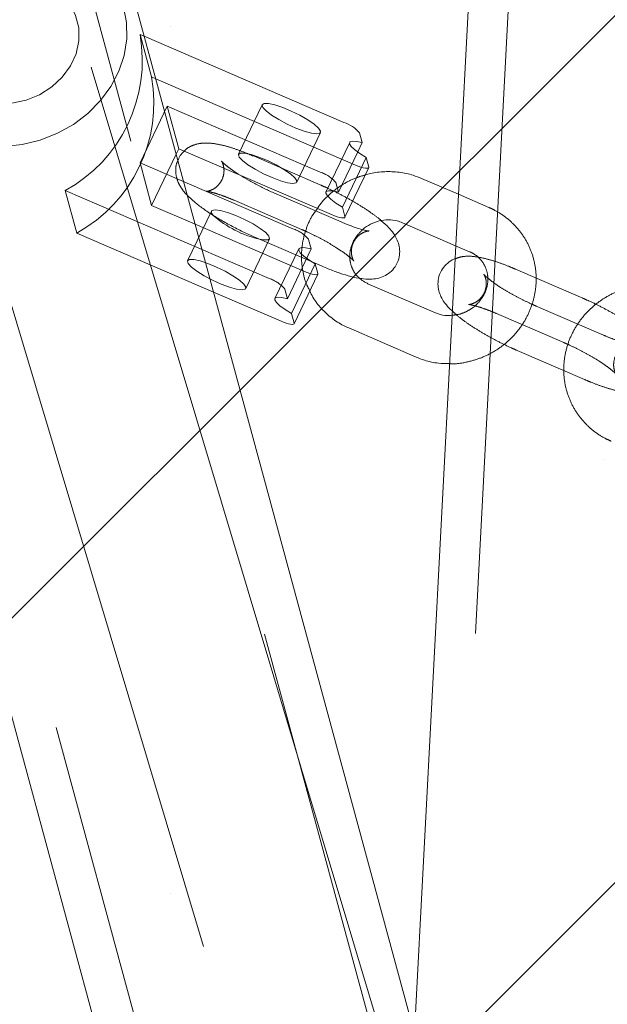
# Model space of a CAD drawing. Units: millimetres. Extents: x 0 to 2100, y 0 to 2970.
# Drawn here: x 1286 to 1293, y 1615 to 1627 of the extents above; entities that cross this region are included whole.
import ezdxf

# ---------------------------------------------------------------- set-up
doc = ezdxf.new("R2010")
doc.units = ezdxf.units.MM
doc.header["$LTSCALE"] = 100
doc.linetypes.add('HIDDEN', pattern=[0.1905, 0.127, -0.0635])
doc.layers.add('SCHWARZ', color=7, linetype='Continuous')
doc.styles.add('SLDTEXTSTYLE3', font='GOTHIC.TTF', dxfattribs={"width": 0.913})
doc.dimstyles.new('SLDDIMSTYLE0', dxfattribs={"dimtxt": 28, "dimasz": 20, "dimexe": 0, "dimexo": 0.0625, "dimgap": 7, "dimtad": 1, "dimdec": 0, "dimrnd": 1e-09, "dimzin": 12, "dimdsep": 46, "dimtxsty": 'SLDTEXTSTYLE3', "dimsah": 1, "dimcen": 0.09, "dimadec": 0, "dimazin": 3, "dimtfac": 1, "dimtdec": 0, "dimtofl": 0, "dimtmove": 0, "dimatfit": 3, "dimfxl": 0, "dimfrac": 2, "dimtolj": 1, "dimtzin": 12, "dimarcsym": 0})

# ---------------------------------------------------------------- blocks, each defined once
blk = doc.blocks.new('*D6')
at = {"layer": 'SCHWARZ'}
blk.add_line((1809.293, 1373.385), (1809.293, 2020.993), dxfattribs=at)
for points in [[(1809.293, 2020.993), (1805.293, 2000.993), (1813.293, 2000.993)], [(1809.293, 1373.385), (1813.293, 1393.385), (1805.293, 1393.385)]]:
    blk.add_solid(points, dxfattribs=at)
at = {"layer": 'SCHWARZ', "insert": (1773.528, 1679.705, -67.359), "char_height": 28, "attachment_point": 1, "rotation": 90, "style": 'SLDTEXTSTYLE3'}
blk.add_mtext('648', dxfattribs=at)
blk = doc.blocks.new('*D7')
at = {"layer": 'SCHWARZ'}
blk.add_line((1765.545, 1533.831), (1765.545, 1955.69), dxfattribs=at)
for points in [[(1765.545, 1955.69), (1761.545, 1935.69), (1769.545, 1935.69)], [(1765.545, 1533.831), (1769.545, 1553.831), (1761.545, 1553.831)]]:
    blk.add_solid(points, dxfattribs=at)
at = {"layer": 'SCHWARZ', "insert": (1729.779, 1679.705, -67.359), "char_height": 28, "attachment_point": 1, "rotation": 90, "style": 'SLDTEXTSTYLE3'}
blk.add_mtext('422', dxfattribs=at)

msp = doc.modelspace()

# ---------------------------------------------------------------- hatches: boundary and pattern name
at = {"layer": 'SCHWARZ'}
h = msp.add_hatch(dxfattribs=at)
h.set_pattern_fill('SACNCR', scale=3.2, style=0)
h.paths.add_polyline_path([(1177.593, 1815.514), (1236.194, 1511.104), (1580.865, 1577.455), (1522.265, 1881.865)], flags=0)

# ---------------------------------------------------------------- linework, layer by layer
at = {"color": 7, "linetype": 'HIDDEN', "lineweight": 0}
for p, q in [((1294.225, 1670.409), (1286.806, 1529.087)), ((1297.246, 1589.023), (1284.076, 1637.626)), ((1281.373, 1636.894), (1294.543, 1588.291)), ((1290.431, 1614.55), (1286.265, 1628.471)), ((1284.54, 1627.955), (1288.706, 1614.034)), ((1287.395, 1627.124), (1287.538, 1626.595)), ((1287.395, 1627.124), (1287.445, 1627.102)), ((1287.538, 1626.595), (1287.589, 1626.573)), ((1287.732, 1626.233), (1287.395, 1625.528)), ((1287.732, 1626.233), (1287.876, 1625.704)), ((1289.63, 1625.413), (1287.732, 1626.233)), ((1288.913, 1626.251), (1288.618, 1625.634)), ((1289.34, 1625.288), (1289.635, 1625.906)), ((1289.998, 1625.782), (1289.703, 1625.165)), ((1287.843, 1625.636), (1287.538, 1624.999)), ((1289.638, 1625.252), (1288.802, 1625.613)), ((1289.858, 1625.162), (1290.098, 1625.663)), ((1287.395, 1625.528), (1289.293, 1624.708)), ((1287.395, 1625.528), (1287.538, 1624.999)), ((1289.908, 1624.979), (1290.203, 1625.596)), ((1289.826, 1625.282), (1289.858, 1625.162)), ((1286.467, 1625.184), (1286.61, 1624.655)), ((1288.998, 1624.09), (1286.467, 1625.184)), ((1291.726, 1624.974), (1291.348, 1625.137)), ((1287.538, 1624.999), (1288.079, 1624.765)), ((1288.564, 1625.062), (1289.4, 1624.701)), ((1288.281, 1624.928), (1287.986, 1624.311)), ((1289.908, 1624.979), (1289.94, 1624.859)), ((1289.94, 1624.859), (1289.94, 1624.851)), ((1288.307, 1623.922), (1286.61, 1624.655)), ((1288.707, 1623.966), (1289.002, 1624.583)), ((1289.488, 1624.577), (1289.521, 1624.457)), ((1289.365, 1624.46), (1289.07, 1623.842)), ((1289.225, 1623.839), (1289.521, 1624.457)), ((1291.314, 1624.498), (1291.488, 1624.423)), ((1289.275, 1623.656), (1289.57, 1624.274)), ((1292.895, 1623.845), (1292.058, 1624.206)), ((1289.193, 1623.959), (1289.225, 1623.839)), ((1289.275, 1623.656), (1289.308, 1623.536)), ((1291.82, 1623.655), (1292.657, 1623.294)), ((1293.15, 1623.386), (1292.314, 1623.748)), ((1289.308, 1623.536), (1289.307, 1623.528)), ((1292.076, 1623.197), (1292.912, 1622.835))]:
    msp.add_line(p, q, dxfattribs=at)
at = {"color": 7, "linetype": 'Continuous', "lineweight": 15}
for p, q in [((1293.726, 1670.435), (1290.263, 1604.461)), ((1290.801, 1614.719), (1284.558, 1637.757)), ((1280.891, 1636.763), (1289.662, 1604.394)), ((1287.445, 1627.102), (1289.926, 1626.03)), ((1287.589, 1626.573), (1290.069, 1625.501)), ((1290.121, 1625.899), (1290.153, 1625.779)), ((1290.098, 1625.663), (1290.153, 1625.779)), ((1287.876, 1625.704), (1287.843, 1625.636)), ((1289.774, 1624.884), (1287.876, 1625.704)), ((1290.203, 1625.596), (1290.235, 1625.476)), ((1289.94, 1624.851), (1290.235, 1625.468)), ((1291.348, 1625.137), (1290.89, 1625.335)), ((1289.893, 1624.793), (1289.057, 1625.155)), ((1289.597, 1624.961), (1289.576, 1624.93)), ((1288.079, 1624.765), (1289.436, 1624.179)), ((1290.652, 1624.784), (1291.314, 1624.498)), ((1288.819, 1624.604), (1289.655, 1624.243)), ((1289.57, 1624.274), (1289.535, 1624.294)), ((1289.57, 1624.274), (1289.603, 1624.154)), ((1289.307, 1623.528), (1289.602, 1624.145)), ((1291.062, 1623.664), (1290.225, 1624.026)), ((1289.141, 1623.562), (1288.307, 1623.922)), ((1289.987, 1623.475), (1290.824, 1623.113))]:
    msp.add_line(p, q, dxfattribs=at)
at = {"color": 7, "linetype": 'HIDDEN', "lineweight": 0, "flags": 128}
for points in [[(1284.262, 1626.952), (1284.281, 1626.751), (1284.335, 1626.557), (1284.422, 1626.375), (1284.54, 1626.209), (1284.687, 1626.062), (1284.858, 1625.94), (1285.05, 1625.843), (1285.258, 1625.775), (1285.478, 1625.738), (1285.705, 1625.731), (1285.932, 1625.755), (1286.155, 1625.81), (1286.368, 1625.895), (1286.567, 1626.006), (1286.746, 1626.143), (1286.902, 1626.301), (1287.032, 1626.476), (1287.131, 1626.666), (1287.197, 1626.864), (1287.23, 1627.068), (1287.228, 1627.271), (1287.191, 1627.469), (1287.12, 1627.658), (1287.017, 1627.832), (1286.885, 1627.989), (1286.725, 1628.124), (1286.543, 1628.234), (1286.342, 1628.316), (1286.128, 1628.369), (1285.904, 1628.391), (1285.676, 1628.382), (1285.451, 1628.343), (1285.232, 1628.273), (1285.025, 1628.174), (1284.836, 1628.05), (1284.667, 1627.902), (1284.524, 1627.735), (1284.41, 1627.552), (1284.327, 1627.357), (1284.277, 1627.156), (1284.262, 1626.952)], [(1284.856, 1626.996), (1284.876, 1626.837), (1284.932, 1626.687), (1285.021, 1626.552), (1285.139, 1626.439), (1285.283, 1626.351), (1285.446, 1626.292), (1285.621, 1626.264), (1285.801, 1626.269), (1285.979, 1626.307), (1286.148, 1626.375), (1286.3, 1626.471), (1286.429, 1626.592), (1286.531, 1626.732), (1286.6, 1626.885), (1286.635, 1627.045), (1286.633, 1627.206), (1286.595, 1627.361), (1286.523, 1627.504), (1286.418, 1627.629), (1286.286, 1627.73), (1286.132, 1627.804), (1285.963, 1627.848), (1285.784, 1627.859), (1285.604, 1627.838), (1285.43, 1627.785), (1285.269, 1627.702), (1285.127, 1627.593), (1285.011, 1627.462), (1284.925, 1627.315), (1284.873, 1627.157), (1284.856, 1626.996)], [(1289.341, 1625.305), (1289.316, 1625.343), (1289.262, 1625.392), (1289.182, 1625.446), (1289.084, 1625.502), (1288.977, 1625.555), (1288.871, 1625.599), (1288.773, 1625.631), (1288.695, 1625.648), (1288.641, 1625.648), (1288.617, 1625.631), (1288.626, 1625.6), (1288.666, 1625.556), (1288.733, 1625.504), (1288.823, 1625.448), (1288.927, 1625.393), (1289.035, 1625.344), (1289.138, 1625.306), (1289.227, 1625.281), (1289.294, 1625.272), (1289.333, 1625.281), (1289.341, 1625.305)], [(1289.858, 1625.162), (1289.788, 1625.178), (1289.736, 1625.181), (1289.707, 1625.171), (1289.702, 1625.149), (1289.722, 1625.116), (1289.765, 1625.075), (1289.828, 1625.028), (1289.908, 1624.979)], [(1288.304, 1624.875), (1288.28, 1624.912), (1288.288, 1624.936), (1288.327, 1624.944), (1288.394, 1624.936), (1288.483, 1624.911), (1288.586, 1624.873), (1288.694, 1624.824), (1288.798, 1624.769), (1288.887, 1624.713), (1288.955, 1624.661), (1288.995, 1624.617), (1289.003, 1624.585), (1288.98, 1624.569), (1288.926, 1624.569), (1288.879, 1624.578)], [(1289.535, 1624.294), (1289.491, 1624.323), (1289.427, 1624.369), (1289.384, 1624.411), (1289.365, 1624.443), (1289.37, 1624.465), (1289.399, 1624.475), (1289.45, 1624.472), (1289.521, 1624.457)], [(1288.708, 1623.982), (1288.683, 1624.02), (1288.629, 1624.069), (1288.549, 1624.124), (1288.452, 1624.18), (1288.345, 1624.232), (1288.238, 1624.276), (1288.141, 1624.308), (1288.062, 1624.325), (1288.008, 1624.325), (1287.985, 1624.309), (1287.993, 1624.277), (1288.033, 1624.233), (1288.101, 1624.181), (1288.19, 1624.125), (1288.294, 1624.07), (1288.402, 1624.021), (1288.505, 1623.983), (1288.594, 1623.958), (1288.661, 1623.95), (1288.7, 1623.958), (1288.708, 1623.982)], [(1289.225, 1623.839), (1289.155, 1623.855), (1289.104, 1623.858), (1289.074, 1623.848), (1289.069, 1623.826), (1289.089, 1623.793), (1289.132, 1623.752), (1289.196, 1623.705), (1289.275, 1623.656)]]:
    msp.add_lwpolyline(points, dxfattribs=at)
at = {"color": 7, "linetype": 'Continuous', "lineweight": 15, "flags": 128}
for points in [[(1289.636, 1625.922), (1289.611, 1625.96), (1289.557, 1626.009), (1289.477, 1626.064), (1289.38, 1626.12), (1289.273, 1626.172), (1289.166, 1626.216), (1289.069, 1626.248), (1288.99, 1626.265), (1288.936, 1626.265), (1288.912, 1626.249), (1288.921, 1626.217), (1288.961, 1626.173), (1289.029, 1626.121), (1289.118, 1626.065), (1289.222, 1626.01), (1289.33, 1625.961), (1289.433, 1625.923), (1289.522, 1625.898), (1289.589, 1625.89), (1289.628, 1625.898), (1289.636, 1625.922)], [(1290.153, 1625.779), (1290.083, 1625.795), (1290.031, 1625.798), (1290.002, 1625.788), (1289.997, 1625.766), (1290.017, 1625.733), (1290.06, 1625.692), (1290.124, 1625.645), (1290.203, 1625.596)], [(1290.069, 1625.501), (1290.104, 1625.487), (1290.137, 1625.476), (1290.167, 1625.467), (1290.193, 1625.462), (1290.213, 1625.46), (1290.227, 1625.462), (1290.235, 1625.467), (1290.235, 1625.476)], [(1289.94, 1624.851), (1289.94, 1624.85), (1289.932, 1624.845), (1289.918, 1624.843), (1289.897, 1624.844), (1289.872, 1624.85), (1289.842, 1624.858), (1289.809, 1624.87), (1289.774, 1624.884)], [(1289.436, 1624.179), (1289.471, 1624.165), (1289.504, 1624.153), (1289.534, 1624.144), (1289.56, 1624.139), (1289.58, 1624.137), (1289.595, 1624.139), (1289.602, 1624.145), (1289.603, 1624.154)], [(1289.307, 1623.528), (1289.307, 1623.527), (1289.299, 1623.522), (1289.285, 1623.52), (1289.265, 1623.522), (1289.239, 1623.527), (1289.209, 1623.536), (1289.176, 1623.547), (1289.141, 1623.562)]]:
    msp.add_lwpolyline(points, dxfattribs=at)
at = {"color": 7, "linetype": 'HIDDEN', "lineweight": 0}
for centre, radius, start, end in [((1285.577, 1626.801), 1.846, 298.8189, 10.0558), ((1285.72, 1626.273), 1.846, 298.8189, 10.0558), ((1289.496, 1625.002), 0.433, 40.3635, 71.8814), ((1289.158, 1624.297), 0.433, 40.3635, 71.8814), ((1288.863, 1623.679), 0.433, 40.3635, 71.8814)]:
    msp.add_arc(centre, radius, start, end, dxfattribs=at)
at = {"color": 7, "linetype": 'Continuous', "lineweight": 15}
for centre, radius, start, end in [((1289.791, 1625.619), 0.433, 40.3635, 71.8814), ((1289.194, 1625.893), 1.353, 228.8532, 256.5429)]:
    msp.add_arc(centre, radius, start, end, dxfattribs=at)
at = {"color": 7, "linetype": 'HIDDEN', "lineweight": 0}
for points, knots in [([(1288.802, 1625.613), (1288.776, 1625.624), (1288.7, 1625.656), (1288.579, 1625.701), (1288.441, 1625.743), (1288.317, 1625.769), (1288.212, 1625.777), (1288.119, 1625.768), (1288.036, 1625.741), (1287.974, 1625.709), (1287.949, 1625.679), (1287.945, 1625.674)], [0, 0, 0, 0, 0.077615, 0.227697, 0.381687, 0.545563, 0.694127, 0.792431, 0.886938, 0.980406, 1, 1, 1, 1]), ([(1287.865, 1625.554), (1287.859, 1625.543), (1287.84, 1625.504), (1287.835, 1625.429), (1287.846, 1625.344), (1287.874, 1625.268), (1287.918, 1625.198), (1287.952, 1625.153), (1287.978, 1625.129), (1287.981, 1625.126)], [0, 0, 0, 0, 0.068238, 0.243209, 0.406518, 0.571255, 0.751992, 0.974124, 1, 1, 1, 1]), ([(1288.631, 1625.378), (1288.63, 1625.378), (1288.592, 1625.401), (1288.531, 1625.444), (1288.461, 1625.497), (1288.42, 1625.534), (1288.404, 1625.552), (1288.407, 1625.549), (1288.423, 1625.521), (1288.439, 1625.464), (1288.438, 1625.387), (1288.41, 1625.304), (1288.357, 1625.236), (1288.296, 1625.194), (1288.246, 1625.177), (1288.217, 1625.174), (1288.213, 1625.175), (1288.231, 1625.173), (1288.275, 1625.165), (1288.345, 1625.146), (1288.437, 1625.114), (1288.515, 1625.083), (1288.558, 1625.065), (1288.564, 1625.062)], [0, 0, 0, 0, 0.000999, 0.074317, 0.14506, 0.201687, 0.250178, 0.292427, 0.333148, 0.376717, 0.42638, 0.479346, 0.534427, 0.581015, 0.621814, 0.659428, 0.698172, 0.74226, 0.794014, 0.853956, 0.920525, 0.989859, 1, 1, 1, 1]), ([(1290.191, 1625.376), (1290.154, 1625.366), (1290.058, 1625.339), (1289.914, 1625.265), (1289.766, 1625.157), (1289.658, 1625.053), (1289.611, 1624.982), (1289.597, 1624.961)], [0, 0, 0, 0, 0.156316, 0.402799, 0.649798, 0.897058, 1, 1, 1, 1]), ([(1290.391, 1624.808), (1290.39, 1624.81), (1290.359, 1624.839), (1290.278, 1624.897), (1290.151, 1624.984), (1290.008, 1625.069), (1289.86, 1625.148), (1289.735, 1625.209), (1289.662, 1625.241), (1289.638, 1625.252)], [0, 0, 0, 0, 0.009335, 0.190544, 0.379599, 0.560179, 0.737406, 0.913728, 1, 1, 1, 1]), ([(1289.576, 1624.93), (1289.562, 1624.911), (1289.513, 1624.844), (1289.456, 1624.71), (1289.409, 1624.537), (1289.394, 1624.358), (1289.412, 1624.182), (1289.449, 1624.039), (1289.49, 1623.963), (1289.503, 1623.937)], [0, 0, 0, 0, 0.065433, 0.2369, 0.407973, 0.578471, 0.748276, 0.917369, 1, 1, 1, 1]), ([(1291.238, 1623.032), (1291.252, 1623.031), (1291.326, 1623.027), (1291.46, 1623.05), (1291.635, 1623.101), (1291.8, 1623.183), (1291.949, 1623.291), (1292.077, 1623.422), (1292.182, 1623.573), (1292.258, 1623.738), (1292.304, 1623.912), (1292.319, 1624.09), (1292.302, 1624.267), (1292.254, 1624.436), (1292.176, 1624.593), (1292.071, 1624.733), (1291.942, 1624.852), (1291.823, 1624.929), (1291.748, 1624.964), (1291.726, 1624.974)], [0, 0, 0, 0, 0.014995, 0.078923, 0.143069, 0.207395, 0.271857, 0.336387, 0.400916, 0.465373, 0.529681, 0.593773, 0.657605, 0.721169, 0.784503, 0.847683, 0.910786, 0.973915, 1, 1, 1, 1]), ([(1289.4, 1624.701), (1289.421, 1624.691), (1289.484, 1624.664), (1289.592, 1624.611), (1289.715, 1624.545), (1289.829, 1624.477), (1289.926, 1624.412), (1289.996, 1624.359), (1290.037, 1624.322), (1290.053, 1624.304), (1290.05, 1624.306), (1290.034, 1624.335), (1290.018, 1624.391), (1290.018, 1624.468), (1290.046, 1624.552), (1290.099, 1624.62), (1290.161, 1624.661), (1290.21, 1624.678), (1290.238, 1624.681), (1290.239, 1624.681), (1290.239, 1624.681)], [0, 0, 0, 0, 0.041196, 0.119673, 0.198587, 0.277134, 0.354289, 0.428735, 0.488327, 0.539356, 0.583816, 0.62667, 0.672519, 0.724782, 0.78052, 0.838484, 0.887511, 0.930446, 0.970029, 1, 1, 1, 1]), ([(1290.124, 1624.092), (1290.117, 1624.098), (1290.081, 1624.124), (1290.038, 1624.192), (1290.001, 1624.29), (1289.996, 1624.401), (1290.022, 1624.511), (1290.076, 1624.615), (1290.132, 1624.671), (1290.159, 1624.698)], [0, 0, 0, 0, 0.040379, 0.201643, 0.367039, 0.53214, 0.692943, 0.849216, 1, 1, 1, 1]), ([(1291.488, 1624.423), (1291.501, 1624.417), (1291.547, 1624.395), (1291.614, 1624.342), (1291.676, 1624.258), (1291.712, 1624.158), (1291.718, 1624.048), (1291.692, 1623.937), (1291.637, 1623.834), (1291.557, 1623.746), (1291.458, 1623.681), (1291.359, 1623.641), (1291.295, 1623.636), (1291.269, 1623.634)], [0, 0, 0, 0, 0.040469, 0.139809, 0.241234, 0.345257, 0.449095, 0.55023, 0.648516, 0.744775, 0.839842, 0.934358, 1, 1, 1, 1]), ([(1292.058, 1624.206), (1292.033, 1624.217), (1291.957, 1624.249), (1291.836, 1624.294), (1291.698, 1624.336), (1291.573, 1624.362), (1291.469, 1624.37), (1291.38, 1624.362), (1291.329, 1624.344), (1291.306, 1624.335)], [0, 0, 0, 0, 0.0890984, 0.2613872, 0.4381604, 0.626284, 0.7968291, 0.9096777, 1, 1, 1, 1]), ([(1292.314, 1623.748), (1292.292, 1623.757), (1292.229, 1623.785), (1292.122, 1623.837), (1291.998, 1623.904), (1291.884, 1623.972), (1291.787, 1624.037), (1291.718, 1624.09), (1291.677, 1624.126), (1291.661, 1624.144), (1291.664, 1624.142), (1291.68, 1624.114), (1291.696, 1624.057), (1291.695, 1623.98), (1291.667, 1623.897), (1291.614, 1623.829), (1291.553, 1623.787), (1291.503, 1623.77), (1291.474, 1623.767), (1291.469, 1623.768), (1291.488, 1623.766), (1291.532, 1623.757), (1291.602, 1623.738), (1291.694, 1623.707), (1291.772, 1623.676), (1291.815, 1623.657), (1291.82, 1623.655)], [0, 0, 0, 0, 0.031011, 0.090086, 0.14949, 0.208618, 0.266698, 0.322738, 0.367597, 0.406011, 0.439479, 0.471737, 0.506252, 0.545593, 0.587551, 0.631185, 0.668091, 0.700411, 0.730207, 0.7609, 0.795825, 0.836824, 0.884308, 0.937042, 0.991966, 1, 1, 1, 1]), ([(1294.147, 1623.928), (1294.113, 1623.941), (1294.024, 1623.976), (1293.87, 1624.008), (1293.69, 1624.016), (1293.51, 1623.993), (1293.335, 1623.94), (1293.171, 1623.858), (1293.022, 1623.75), (1292.893, 1623.619), (1292.789, 1623.469), (1292.712, 1623.304), (1292.666, 1623.129), (1292.651, 1622.951), (1292.668, 1622.774), (1292.717, 1622.605), (1292.795, 1622.448), (1292.9, 1622.308), (1293.028, 1622.189), (1293.147, 1622.112), (1293.222, 1622.078), (1293.244, 1622.068)], [0, 0, 0, 0, 0.03428, 0.089426, 0.144728, 0.200236, 0.255933, 0.311788, 0.367759, 0.42379, 0.47982, 0.535787, 0.591626, 0.647276, 0.702701, 0.757893, 0.812885, 0.867744, 0.922537, 0.977351, 1, 1, 1, 1]), ([(1292.912, 1622.835), (1292.938, 1622.825), (1293.013, 1622.793), (1293.135, 1622.747), (1293.272, 1622.705), (1293.397, 1622.679), (1293.501, 1622.671), (1293.595, 1622.681), (1293.678, 1622.707), (1293.758, 1622.756), (1293.826, 1622.83), (1293.868, 1622.923), (1293.879, 1623.019), (1293.867, 1623.105), (1293.839, 1623.18), (1293.797, 1623.25), (1293.735, 1623.324), (1293.65, 1623.403), (1293.536, 1623.49), (1293.408, 1623.576), (1293.265, 1623.661), (1293.117, 1623.741), (1292.992, 1623.802), (1292.919, 1623.834), (1292.895, 1623.845)], [0, 0, 0, 0, 0.029286, 0.085917, 0.144021, 0.205856, 0.261914, 0.299007, 0.334667, 0.369935, 0.405444, 0.445, 0.479883, 0.512441, 0.545283, 0.581315, 0.6256, 0.687296, 0.744495, 0.80417, 0.86117, 0.917112, 0.972768, 1, 1, 1, 1]), ([(1291.272, 1623.687), (1291.29, 1623.67), (1291.336, 1623.625), (1291.434, 1623.551), (1291.562, 1623.465), (1291.705, 1623.38), (1291.853, 1623.3), (1291.978, 1623.24), (1292.051, 1623.207), (1292.076, 1623.197)], [0, 0, 0, 0, 0.1000387, 0.2646561, 0.4364014, 0.6004484, 0.7614489, 0.9216265, 1, 1, 1, 1]), ([(1292.657, 1623.294), (1292.678, 1623.284), (1292.741, 1623.257), (1292.849, 1623.204), (1292.972, 1623.138), (1293.086, 1623.069), (1293.183, 1623.005), (1293.253, 1622.952), (1293.294, 1622.915), (1293.31, 1622.897), (1293.307, 1622.899), (1293.291, 1622.928), (1293.275, 1622.984), (1293.275, 1623.061), (1293.303, 1623.145), (1293.356, 1623.213), (1293.417, 1623.254), (1293.467, 1623.271), (1293.496, 1623.275), (1293.501, 1623.274), (1293.482, 1623.275), (1293.438, 1623.284), (1293.369, 1623.303), (1293.276, 1623.334), (1293.199, 1623.365), (1293.155, 1623.384), (1293.15, 1623.386)], [0, 0, 0, 0, 0.031011, 0.090086, 0.14949, 0.208618, 0.266698, 0.322738, 0.367597, 0.406011, 0.439479, 0.471737, 0.506252, 0.545593, 0.587551, 0.631185, 0.668091, 0.700411, 0.730207, 0.7609, 0.795825, 0.836824, 0.884308, 0.937042, 0.991966, 1, 1, 1, 1])]:
    msp.add_open_spline(points, degree=3, knots=knots, dxfattribs=at)
at = {"color": 7, "linetype": 'Continuous', "lineweight": 15}
for points, knots in [([(1287.945, 1625.674), (1287.926, 1625.657), (1287.891, 1625.623), (1287.873, 1625.576), (1287.865, 1625.554)], [0, 0, 0, 0, 0.520006, 1, 1, 1, 1]), ([(1289.057, 1625.155), (1289.035, 1625.164), (1288.972, 1625.192), (1288.865, 1625.244), (1288.741, 1625.311), (1288.667, 1625.356), (1288.631, 1625.378)], [0, 0, 0, 0, 0.149215, 0.43347, 0.719304, 1, 1, 1, 1]), ([(1290.89, 1625.335), (1290.856, 1625.348), (1290.767, 1625.383), (1290.613, 1625.416), (1290.434, 1625.422), (1290.291, 1625.408), (1290.212, 1625.383), (1290.191, 1625.376)], [0, 0, 0, 0, 0.1554576, 0.4055419, 0.6563295, 0.9080549, 1, 1, 1, 1]), ([(1287.981, 1625.126), (1288.009, 1625.098), (1288.066, 1625.042), (1288.177, 1624.958), (1288.306, 1624.872), (1288.448, 1624.787), (1288.596, 1624.708), (1288.721, 1624.647), (1288.795, 1624.614), (1288.819, 1624.604)], [0, 0, 0, 0, 0.153117, 0.308025, 0.469641, 0.624013, 0.775518, 0.926249, 1, 1, 1, 1]), ([(1289.655, 1624.243), (1289.681, 1624.232), (1289.756, 1624.2), (1289.878, 1624.155), (1290.016, 1624.113), (1290.14, 1624.086), (1290.244, 1624.078), (1290.338, 1624.088), (1290.421, 1624.114), (1290.501, 1624.163), (1290.569, 1624.237), (1290.611, 1624.33), (1290.623, 1624.426), (1290.611, 1624.512), (1290.582, 1624.587), (1290.54, 1624.657), (1290.48, 1624.73), (1290.424, 1624.78), (1290.391, 1624.808)], [0, 0, 0, 0, 0.042794, 0.125545, 0.21045, 0.300806, 0.382719, 0.436921, 0.489029, 0.540564, 0.592451, 0.650252, 0.701225, 0.7488, 0.79679, 0.849443, 0.914154, 1, 1, 1, 1]), ([(1290.239, 1624.681), (1290.24, 1624.681), (1290.243, 1624.681), (1290.224, 1624.682), (1290.182, 1624.691), (1290.112, 1624.71), (1290.019, 1624.742), (1289.942, 1624.772), (1289.898, 1624.791), (1289.893, 1624.793)], [0, 0, 0, 0, 0.0328881, 0.1741531, 0.3399842, 0.5320478, 0.7453484, 0.967505, 1, 1, 1, 1]), ([(1290.159, 1624.698), (1290.159, 1624.698), (1290.186, 1624.727), (1290.257, 1624.767), (1290.365, 1624.81), (1290.479, 1624.823), (1290.577, 1624.812), (1290.631, 1624.792), (1290.652, 1624.784)], [0, 0, 0, 0, 0.003233, 0.218703, 0.432926, 0.646926, 0.861968, 1, 1, 1, 1]), ([(1291.306, 1624.335), (1291.301, 1624.334), (1291.27, 1624.324), (1291.213, 1624.284), (1291.145, 1624.212), (1291.102, 1624.118), (1291.091, 1624.022), (1291.103, 1623.937), (1291.131, 1623.861), (1291.174, 1623.791), (1291.219, 1623.735), (1291.257, 1623.7), (1291.272, 1623.687)], [0, 0, 0, 0, 0.01844, 0.127346, 0.236995, 0.359141, 0.466858, 0.567394, 0.668809, 0.780075, 0.916824, 1, 1, 1, 1]), ([(1290.225, 1624.026), (1290.212, 1624.032), (1290.174, 1624.049), (1290.144, 1624.075), (1290.124, 1624.092)], [0, 0, 0, 0, 0.353705, 1, 1, 1, 1]), ([(1289.503, 1623.937), (1289.515, 1623.91), (1289.552, 1623.831), (1289.644, 1623.715), (1289.771, 1623.596), (1289.89, 1623.519), (1289.965, 1623.485), (1289.987, 1623.475)], [0, 0, 0, 0, 0.13025, 0.385246, 0.639933, 0.89472, 1, 1, 1, 1]), ([(1291.269, 1623.634), (1291.258, 1623.632), (1291.208, 1623.625), (1291.136, 1623.637), (1291.083, 1623.657), (1291.062, 1623.664)], [0, 0, 0, 0, 0.155923, 0.670012, 1, 1, 1, 1]), ([(1290.824, 1623.113), (1290.858, 1623.1), (1290.947, 1623.065), (1291.086, 1623.034), (1291.192, 1623.033), (1291.238, 1623.032)], [0, 0, 0, 0, 0.260274, 0.678976, 1, 1, 1, 1])]:
    msp.add_open_spline(points, degree=3, knots=knots, dxfattribs=at)

# ---------------------------------------------------------------- dimensions: what is measured, and where the dimension line sits
at = {"layer": 'SCHWARZ'}
for base, p1, p2, picture, middle in [((1809.293, 2020.993), (1286.548, 1373.385), (1423.605, 2020.993), '*D6', (1809.293, 1722.113)), ((1765.545, 1955.69), (1284.061, 1533.831), (1400.501, 1955.69), '*D7', (1765.545, 1722.113))]:
    dim = msp.add_linear_dim(base=base, p1=p1, p2=p2, angle=90, dimstyle='SLDDIMSTYLE0', dxfattribs=at)
    dim.commit()
    dim.dimension.update_dxf_attribs({"geometry": picture, "text_midpoint": middle, "dimtype": 160})

doc.saveas('drawing.dxf')
